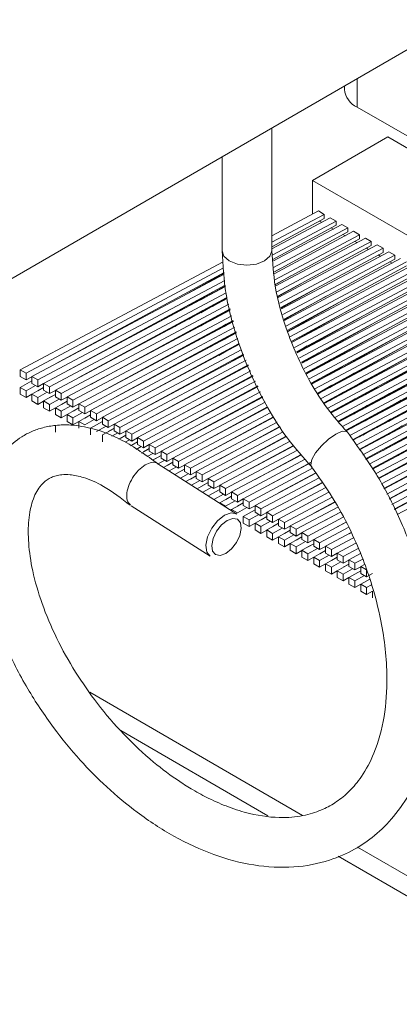
# Paper-space layout 'Sheet2' of a CAD drawing. Units: millimetres. Extents: x 73 to 2834, y 373 to 2930.
# Drawn here: x 1908 to 1931, y 2427 to 2486 of the extents above; entities that cross this region are included whole.
import ezdxf

# ---------------------------------------------------------------- set-up
doc = ezdxf.new("R2010")
doc.units = ezdxf.units.MM

psp = doc.layouts.new('Sheet2')

# ---------------------------------------------------------------- linework, layer by layer
at = {"color": 7, "linetype": 'Continuous', "lineweight": 0}
for p, q in [((1837.03, 2429.829), (1936.556, 2487.284)), ((1927.556, 2482.089), (1927.556, 2481.888)), ((1928.318, 2480.826), (1999.594, 2439.679)), ((1923.181, 2472.183), (1923.181, 2479.563)), ((1925.63, 2476.418), (1930.156, 2479.03)), ((1930.156, 2479.03), (1993.796, 2442.292)), ((1920.181, 2477.832), (1920.181, 2472.183)), ((1925.63, 2474.393), (1925.63, 2476.418)), ((1925.63, 2476.418), (1989.27, 2439.679)), ((1925.984, 2474.581), (1923.181, 2473.09)), ((1923.181, 2472.698), (1926.338, 2474.377)), ((1926.691, 2474.172), (1923.181, 2472.306)), ((1926.338, 2474.132), (1923.181, 2472.424)), ((1925.984, 2474.581), (1926.338, 2474.377)), ((1926.338, 2474.377), (1926.338, 2474.132)), ((1926.691, 2474.172), (1927.045, 2473.968)), ((1923.205, 2471.926), (1927.045, 2473.968)), ((1927.045, 2473.723), (1923.231, 2471.66)), ((1927.398, 2473.764), (1923.241, 2471.553)), ((1923.278, 2471.181), (1927.752, 2473.56)), ((1926.046, 2473.974), (1926.176, 2473.898)), ((1926.753, 2473.565), (1926.883, 2473.49)), ((1927.045, 2473.968), (1927.045, 2473.723)), ((1927.398, 2473.764), (1927.752, 2473.56)), ((1927.752, 2473.56), (1927.752, 2473.315)), ((1927.752, 2473.315), (1923.304, 2470.909)), ((1928.105, 2473.356), (1923.314, 2470.808)), ((1923.35, 2470.435), (1928.459, 2473.152)), ((1928.459, 2472.907), (1923.377, 2470.158)), ((1928.812, 2472.948), (1923.386, 2470.062)), ((1927.46, 2473.157), (1927.59, 2473.082)), ((1928.105, 2473.356), (1928.459, 2473.152)), ((1928.459, 2473.152), (1928.459, 2472.907)), ((1928.812, 2472.948), (1929.166, 2472.744)), ((1923.476, 2469.718), (1929.166, 2472.744)), ((1929.166, 2472.499), (1923.546, 2469.459)), ((1929.52, 2472.54), (1923.568, 2469.375)), ((1923.661, 2469.032), (1929.873, 2472.336)), ((1928.167, 2472.749), (1928.297, 2472.674)), ((1928.874, 2472.341), (1929.004, 2472.266)), ((1929.166, 2472.744), (1929.166, 2472.499)), ((1929.52, 2472.54), (1929.873, 2472.336)), ((1929.873, 2472.336), (1929.873, 2472.091)), ((1929.873, 2472.091), (1923.731, 2468.768)), ((1930.227, 2472.131), (1923.753, 2468.689)), ((1923.845, 2468.345), (1930.58, 2471.927)), ((1930.934, 2471.723), (1923.937, 2468.002)), ((1929.581, 2471.933), (1929.711, 2471.857)), ((1930.227, 2472.131), (1930.58, 2471.927)), ((1930.58, 2471.927), (1930.58, 2471.682)), ((1920.243, 2471.527), (1908.024, 2465.029)), ((1908.377, 2464.825), (1920.278, 2471.154)), ((1930.58, 2471.682), (1923.917, 2468.078)), ((1924.03, 2467.659), (1931.287, 2471.519)), ((1931.287, 2471.274), (1924.103, 2467.388)), ((1931.641, 2471.315), (1924.122, 2467.316)), ((1930.288, 2471.524), (1930.418, 2471.449)), ((1920.314, 2470.781), (1908.731, 2464.621)), ((1920.305, 2470.869), (1910.152, 2465.377)), ((1920.308, 2470.836), (1918.187, 2469.65)), ((1923.619, 2471.08), (1923.304, 2470.904)), ((1924.326, 2470.671), (1923.378, 2470.142)), ((1924.265, 2467), (1931.994, 2471.111)), ((1931.994, 2470.866), (1924.381, 2466.748)), ((1932.348, 2470.907), (1924.41, 2466.685)), ((1924.554, 2466.37), (1932.702, 2470.703)), ((1909.084, 2464.416), (1920.349, 2470.407)), ((1920.384, 2470.034), (1909.438, 2464.212)), ((1920.377, 2470.116), (1910.859, 2464.968)), ((1920.381, 2470.073), (1918.894, 2469.242)), ((1925.033, 2470.263), (1923.552, 2469.435)), ((1932.702, 2470.458), (1924.671, 2466.114)), ((1933.055, 2470.499), (1924.699, 2466.054)), ((1924.843, 2465.739), (1933.409, 2470.295)), ((1933.409, 2470.05), (1924.961, 2465.48)), ((1933.762, 2470.09), (1924.987, 2465.424)), ((1909.791, 2464.008), (1920.42, 2469.661)), ((1920.479, 2469.381), (1911.566, 2464.56)), ((1919.653, 2469.725), (1918.187, 2468.866)), ((1925.74, 2469.855), (1923.74, 2468.737)), ((1926.447, 2469.447), (1923.928, 2468.038)), ((1925.132, 2465.108), (1934.116, 2469.886)), ((1934.116, 2469.641), (1925.252, 2464.847)), ((1934.469, 2469.682), (1925.276, 2464.793)), ((1925.421, 2464.478), (1934.823, 2469.478)), ((1920.497, 2469.31), (1910.145, 2463.804)), ((1910.498, 2463.6), (1920.589, 2468.966)), ((1918.305, 2468.996), (1916.444, 2467.938)), ((1920.36, 2469.317), (1918.894, 2468.457)), ((1920.492, 2469.331), (1919.601, 2468.833)), ((1927.154, 2469.039), (1924.116, 2467.34)), ((1934.823, 2469.233), (1925.544, 2464.214)), ((1935.176, 2469.274), (1925.574, 2464.167)), ((1925.763, 2463.875), (1935.53, 2469.07)), ((1935.53, 2468.825), (1925.923, 2463.628)), ((1935.884, 2468.866), (1925.952, 2463.584)), ((1920.68, 2468.623), (1910.852, 2463.396)), ((1911.206, 2463.192), (1920.772, 2468.28)), ((1920.663, 2468.69), (1912.273, 2464.152)), ((1919.012, 2468.588), (1917.151, 2467.53)), ((1919.719, 2468.18), (1917.858, 2467.122)), ((1919.015, 2468.589), (1918.187, 2468.081)), ((1919.722, 2468.181), (1918.894, 2467.673)), ((1920.667, 2468.674), (1919.601, 2468.049)), ((1920.678, 2468.632), (1920.308, 2468.425)), ((1927.862, 2468.63), (1924.404, 2466.697)), ((1928.569, 2468.222), (1924.697, 2466.058)), ((1926.141, 2463.292), (1936.237, 2468.662)), ((1936.237, 2468.417), (1926.302, 2463.043)), ((1936.591, 2468.458), (1926.33, 2463.001)), ((1926.519, 2462.709), (1936.944, 2468.253)), ((1920.863, 2467.936), (1911.559, 2462.988)), ((1911.913, 2462.784), (1920.955, 2467.593)), ((1920.847, 2467.999), (1912.981, 2463.744)), ((1917.598, 2467.784), (1917.342, 2467.632)), ((1920.426, 2467.771), (1918.565, 2466.714)), ((1920.429, 2467.773), (1919.601, 2467.265)), ((1920.856, 2467.962), (1920.308, 2467.641)), ((1929.276, 2467.814), (1925.258, 2465.568)), ((1936.944, 2468.009), (1926.715, 2462.475)), ((1937.298, 2468.049), (1926.747, 2462.438)), ((1926.976, 2462.168), (1937.651, 2467.845)), ((1937.651, 2467.6), (1927.174, 2461.933)), ((1938.005, 2467.641), (1927.205, 2461.897)), ((1921.046, 2467.249), (1912.266, 2462.58)), ((1921.031, 2467.308), (1913.688, 2463.336)), ((1918.305, 2467.376), (1918.049, 2467.224)), ((1921.031, 2467.305), (1919.272, 2466.305)), ((1921.033, 2467.301), (1920.308, 2466.857)), ((1921.046, 2467.251), (1921.016, 2467.233)), ((1929.983, 2467.406), (1925.965, 2465.16)), ((1930.69, 2466.998), (1926.672, 2464.751)), ((1927.434, 2461.627), (1938.358, 2467.437)), ((1938.358, 2467.192), (1927.634, 2461.391)), ((1938.712, 2467.233), (1927.663, 2461.357)), ((1927.869, 2461.074), (1939.066, 2467.029)), ((1912.62, 2462.375), (1921.138, 2466.906)), ((1921.229, 2466.562), (1912.973, 2462.171)), ((1921.215, 2466.616), (1914.395, 2462.927)), ((1919.012, 2466.968), (1918.757, 2466.816)), ((1919.719, 2466.56), (1919.464, 2466.407)), ((1921.219, 2466.602), (1919.979, 2465.897)), ((1921.225, 2466.577), (1921.016, 2466.448)), ((1924.602, 2466.868), (1924.385, 2466.74)), ((1925.31, 2466.459), (1924.682, 2466.091)), ((1931.397, 2466.589), (1927.38, 2464.343)), ((1939.066, 2466.784), (1928.041, 2460.82)), ((1939.419, 2466.825), (1928.064, 2460.786)), ((1928.259, 2460.498), (1939.773, 2466.621)), ((1940.126, 2466.417), (1928.455, 2460.209)), ((1913.327, 2461.967), (1921.341, 2466.23)), ((1921.485, 2465.914), (1913.68, 2461.763)), ((1921.464, 2465.961), (1915.102, 2462.519)), ((1920.426, 2466.151), (1920.171, 2465.999)), ((1921.475, 2465.937), (1920.686, 2465.489)), ((1926.017, 2466.051), (1924.979, 2465.442)), ((1932.104, 2466.181), (1928.087, 2463.935)), ((1939.773, 2466.376), (1928.433, 2460.242)), ((1928.65, 2459.921), (1940.48, 2466.212)), ((1940.48, 2465.968), (1928.825, 2459.663)), ((1940.833, 2466.008), (1928.845, 2459.633)), ((1929.041, 2459.345), (1941.187, 2465.804)), ((1914.034, 2461.559), (1921.629, 2465.598)), ((1921.773, 2465.283), (1914.387, 2461.355)), ((1921.754, 2465.326), (1915.809, 2462.111)), ((1921.133, 2465.743), (1920.878, 2465.591)), ((1921.768, 2465.294), (1921.393, 2465.081)), ((1921.769, 2465.292), (1921.585, 2465.183)), ((1926.724, 2465.643), (1925.276, 2464.794)), ((1927.431, 2465.235), (1925.965, 2464.375)), ((1932.811, 2465.773), (1928.794, 2463.527)), ((1941.187, 2465.559), (1929.217, 2459.084)), ((1941.54, 2465.6), (1929.236, 2459.056)), ((1929.431, 2458.768), (1941.894, 2465.396)), ((1933.518, 2465.365), (1929.501, 2463.119)), ((1908.024, 2465.029), (1908.377, 2464.825)), ((1908.024, 2465.029), (1908.024, 2464.621)), ((1908.024, 2464.621), (1908.377, 2464.416)), ((1908.377, 2464.825), (1908.377, 2464.416)), ((1908.731, 2464.621), (1909.084, 2464.416)), ((1908.731, 2464.621), (1908.731, 2464.212)), ((1914.741, 2461.151), (1921.917, 2464.967)), ((1922.061, 2464.652), (1915.095, 2460.947)), ((1922.043, 2464.692), (1916.516, 2461.703)), ((1925.376, 2464.914), (1925.253, 2464.844)), ((1925.379, 2464.915), (1925.255, 2464.839)), ((1928.138, 2464.826), (1926.672, 2463.967)), ((1941.894, 2465.151), (1929.609, 2458.506)), ((1942.248, 2465.192), (1929.626, 2458.48)), ((1929.785, 2458.172), (1942.601, 2464.988)), ((1942.601, 2464.743), (1929.928, 2457.888)), ((1942.955, 2464.784), (1929.941, 2457.863)), ((1934.225, 2464.957), (1930.208, 2462.71)), ((1908.731, 2464.363), (1908.024, 2463.967)), ((1908.731, 2464.608), (1908.377, 2464.416)), ((1908.377, 2463.763), (1908.952, 2464.085)), ((1908.731, 2464.212), (1909.084, 2464.008)), ((1909.084, 2464.416), (1909.084, 2464.008)), ((1909.438, 2464.199), (1909.084, 2464.008)), ((1909.438, 2464.212), (1909.791, 2464.008)), ((1909.438, 2464.212), (1909.438, 2463.804)), ((1915.448, 2460.743), (1922.205, 2464.336)), ((1922.35, 2464.021), (1915.802, 2460.539)), ((1922.332, 2464.058), (1917.223, 2461.295)), ((1926.083, 2464.506), (1925.551, 2464.203)), ((1926.086, 2464.507), (1925.562, 2464.186)), ((1926.79, 2464.097), (1925.934, 2463.611)), ((1926.793, 2464.099), (1925.965, 2463.591)), ((1928.845, 2464.418), (1927.38, 2463.559)), ((1930.097, 2457.553), (1943.308, 2464.58)), ((1943.308, 2464.335), (1930.241, 2457.267)), ((1943.662, 2464.376), (1930.252, 2457.244)), ((1930.408, 2456.935), (1944.015, 2464.171)), ((1908.024, 2463.967), (1908.377, 2463.763)), ((1908.024, 2463.967), (1908.024, 2463.559)), ((1908.024, 2463.559), (1908.377, 2463.355)), ((1908.377, 2463.763), (1908.377, 2463.355)), ((1908.731, 2463.556), (1908.377, 2463.355)), ((1909.438, 2463.954), (1908.731, 2463.559)), ((1908.731, 2463.559), (1909.084, 2463.355)), ((1908.731, 2463.559), (1908.731, 2463.151)), ((1909.084, 2463.355), (1909.659, 2463.676)), ((1909.438, 2463.958), (1909.091, 2463.761)), ((1909.438, 2463.804), (1909.791, 2463.6)), ((1910.145, 2463.546), (1909.438, 2463.151)), ((1909.791, 2464.008), (1909.791, 2463.6)), ((1910.145, 2463.791), (1909.791, 2463.6)), ((1910.145, 2463.549), (1909.799, 2463.353)), ((1910.145, 2463.804), (1910.498, 2463.6)), ((1910.145, 2463.804), (1910.145, 2463.396)), ((1910.498, 2463.6), (1910.498, 2463.192)), ((1916.155, 2460.334), (1922.494, 2463.705)), ((1922.622, 2463.424), (1917.93, 2460.886)), ((1927.497, 2463.689), (1926.318, 2463.019)), ((1927.5, 2463.691), (1926.672, 2463.183)), ((1929.552, 2464.01), (1928.087, 2463.151)), ((1930.259, 2463.602), (1928.794, 2462.742)), ((1944.015, 2463.926), (1930.554, 2456.645)), ((1944.369, 2463.967), (1930.564, 2456.626)), ((1930.72, 2456.316), (1944.722, 2463.763)), ((1908.731, 2463.151), (1909.084, 2462.947)), ((1909.084, 2463.355), (1909.084, 2462.947)), ((1909.438, 2463.148), (1909.084, 2462.947)), ((1909.438, 2463.151), (1909.791, 2462.947)), ((1909.438, 2463.151), (1909.438, 2462.743)), ((1909.791, 2462.947), (1910.366, 2463.268)), ((1909.791, 2462.947), (1909.791, 2462.539)), ((1910.145, 2463.396), (1910.498, 2463.192)), ((1910.852, 2463.138), (1910.145, 2462.743)), ((1910.852, 2463.383), (1910.498, 2463.192)), ((1910.498, 2462.539), (1911.073, 2462.86)), ((1910.852, 2463.141), (1910.506, 2462.944)), ((1910.852, 2463.396), (1911.206, 2463.192)), ((1910.852, 2463.396), (1910.852, 2462.988)), ((1910.852, 2462.988), (1911.206, 2462.784)), ((1911.206, 2463.192), (1911.206, 2462.784)), ((1911.559, 2462.975), (1911.206, 2462.784)), ((1911.559, 2462.988), (1911.913, 2462.784)), ((1911.559, 2462.988), (1911.559, 2462.58)), ((1922.638, 2463.39), (1916.509, 2460.13)), ((1916.862, 2459.926), (1922.782, 2463.074)), ((1928.205, 2463.281), (1926.738, 2462.448)), ((1928.912, 2462.873), (1927.201, 2461.901)), ((1928.207, 2463.283), (1927.38, 2462.775)), ((1928.914, 2462.874), (1928.087, 2462.366)), ((1930.966, 2463.194), (1929.501, 2462.334)), ((1909.438, 2462.743), (1909.791, 2462.539)), ((1910.145, 2462.739), (1909.791, 2462.539)), ((1910.145, 2462.743), (1910.498, 2462.539)), ((1910.145, 2462.743), (1910.145, 2462.334)), ((1910.145, 2462.334), (1910.498, 2462.13)), ((1910.498, 2462.539), (1910.498, 2462.13)), ((1910.852, 2462.331), (1910.498, 2462.13)), ((1911.559, 2462.73), (1910.852, 2462.334)), ((1910.852, 2462.334), (1911.206, 2462.13)), ((1910.852, 2462.334), (1910.852, 2461.926)), ((1911.206, 2462.13), (1911.78, 2462.452)), ((1911.559, 2462.733), (1911.213, 2462.536)), ((1911.559, 2462.58), (1911.913, 2462.375)), ((1912.266, 2462.322), (1911.559, 2461.926)), ((1911.913, 2462.784), (1911.913, 2462.375)), ((1912.266, 2462.567), (1911.913, 2462.375)), ((1912.266, 2462.325), (1911.92, 2462.128)), ((1912.266, 2462.58), (1912.62, 2462.375)), ((1912.266, 2462.58), (1912.266, 2462.171)), ((1912.62, 2462.375), (1912.62, 2461.967)), ((1922.926, 2462.759), (1917.216, 2459.722)), ((1917.569, 2459.518), (1923.112, 2462.466)), ((1922.911, 2462.79), (1918.637, 2460.478)), ((1926.79, 2462.478), (1926.739, 2462.447)), ((1929.619, 2462.465), (1927.757, 2461.407)), ((1929.621, 2462.466), (1928.794, 2461.958)), ((1931.674, 2462.785), (1930.208, 2461.926)), ((1910.145, 2461.681), (1910.145, 2461.273)), ((1910.852, 2461.926), (1911.206, 2461.722)), ((1911.206, 2462.13), (1911.206, 2461.722)), ((1911.559, 2461.923), (1911.206, 2461.722)), ((1911.559, 2461.926), (1911.913, 2461.722)), ((1911.559, 2461.926), (1911.559, 2461.518)), ((1911.913, 2461.722), (1912.487, 2462.044)), ((1912.266, 2462.171), (1912.62, 2461.967)), ((1912.973, 2461.913), (1912.266, 2461.518)), ((1912.973, 2462.158), (1912.62, 2461.967)), ((1912.973, 2461.917), (1912.627, 2461.72)), ((1912.973, 2462.171), (1913.327, 2461.967)), ((1912.973, 2462.171), (1912.973, 2461.763)), ((1912.973, 2461.763), (1913.327, 2461.559)), ((1913.327, 2461.967), (1913.327, 2461.559)), ((1913.68, 2461.75), (1913.327, 2461.559)), ((1913.68, 2461.763), (1914.034, 2461.559)), ((1913.68, 2461.763), (1913.68, 2461.355)), ((1923.301, 2462.174), (1917.923, 2459.314)), ((1918.277, 2459.11), (1923.491, 2461.883)), ((1923.284, 2462.201), (1919.345, 2460.07)), ((1927.497, 2462.069), (1927.242, 2461.917)), ((1928.205, 2461.661), (1927.949, 2461.509)), ((1930.326, 2462.056), (1928.464, 2460.999)), ((1931.033, 2461.648), (1929.172, 2460.591)), ((1930.328, 2462.058), (1929.501, 2461.55)), ((1931.036, 2461.65), (1930.208, 2461.142)), ((1912.266, 2461.515), (1912.249, 2461.505)), ((1912.266, 2461.518), (1912.266, 2461.11)), ((1912.62, 2461.314), (1913.195, 2461.635)), ((1913.68, 2461.505), (1912.973, 2461.11)), ((1912.973, 2461.11), (1912.973, 2460.702)), ((1913.68, 2461.508), (1913.334, 2461.312)), ((1913.548, 2461.029), (1913.902, 2461.227)), ((1913.68, 2461.355), (1914.034, 2461.151)), ((1914.387, 2461.097), (1913.97, 2460.864)), ((1914.034, 2461.559), (1914.034, 2461.151)), ((1914.387, 2461.342), (1914.034, 2461.151)), ((1914.387, 2461.1), (1914.041, 2460.903)), ((1914.387, 2461.355), (1914.741, 2461.151)), ((1914.387, 2461.355), (1914.387, 2460.947)), ((1914.741, 2461.151), (1914.741, 2460.743)), ((1923.68, 2461.591), (1918.63, 2458.906)), ((1918.984, 2458.702), (1923.869, 2461.3)), ((1923.664, 2461.616), (1920.052, 2459.662)), ((1928.912, 2461.253), (1928.656, 2461.101)), ((1931.74, 2461.24), (1929.879, 2460.182)), ((1914.345, 2460.672), (1914.609, 2460.819)), ((1914.387, 2460.947), (1914.741, 2460.743)), ((1915.095, 2460.689), (1914.675, 2460.454)), ((1915.095, 2460.934), (1914.741, 2460.743)), ((1915.095, 2460.692), (1914.748, 2460.495)), ((1915.095, 2460.947), (1915.448, 2460.743)), ((1915.095, 2460.947), (1915.095, 2460.538)), ((1915.095, 2460.538), (1915.448, 2460.334)), ((1915.448, 2460.743), (1915.448, 2460.334)), ((1915.802, 2460.526), (1915.448, 2460.334)), ((1915.802, 2460.539), (1916.155, 2460.334)), ((1915.802, 2460.539), (1915.802, 2460.13)), ((1924.059, 2461.009), (1919.337, 2458.498)), ((1919.691, 2458.293), (1924.274, 2460.731)), ((1924.044, 2461.031), (1920.759, 2459.254)), ((1924.487, 2460.479), (1921.466, 2458.845)), ((1929.619, 2460.845), (1929.363, 2460.693)), ((1932.447, 2460.832), (1930.586, 2459.774)), ((1915.005, 2460.237), (1915.316, 2460.411)), ((1915.802, 2460.281), (1915.336, 2460.02)), ((1915.802, 2460.284), (1915.455, 2460.087)), ((1915.666, 2459.803), (1916.023, 2460.003)), ((1915.802, 2460.13), (1916.155, 2459.926)), ((1916.509, 2459.872), (1915.996, 2459.586)), ((1916.155, 2460.334), (1916.155, 2459.926)), ((1916.509, 2460.117), (1916.155, 2459.926)), ((1916.509, 2459.876), (1916.163, 2459.679)), ((1916.509, 2460.13), (1916.862, 2459.926)), ((1916.509, 2460.13), (1916.509, 2459.722)), ((1916.862, 2459.926), (1916.862, 2459.518)), ((1924.503, 2460.461), (1920.044, 2458.089)), ((1920.398, 2457.885), (1924.732, 2460.19)), ((1924.961, 2459.92), (1920.751, 2457.681)), ((1924.946, 2459.937), (1922.173, 2458.437)), ((1930.326, 2460.437), (1930.07, 2460.284)), ((1931.033, 2460.028), (1930.777, 2459.876)), ((1921.077, 2456.352), (1916.31, 2459.381)), ((1916.328, 2459.369), (1916.73, 2459.594)), ((1916.509, 2459.722), (1916.862, 2459.518)), ((1917.216, 2459.464), (1916.664, 2459.156)), ((1917.216, 2459.709), (1916.862, 2459.518)), ((1917.216, 2459.467), (1916.87, 2459.271)), ((1917.216, 2459.722), (1917.216, 2459.314)), ((1917.216, 2459.722), (1917.569, 2459.518)), ((1917.216, 2459.314), (1917.569, 2459.11)), ((1917.569, 2459.518), (1917.569, 2459.11)), ((1917.923, 2459.301), (1917.569, 2459.11)), ((1917.923, 2459.314), (1917.923, 2458.906)), ((1917.923, 2459.314), (1918.277, 2459.11)), ((1921.105, 2457.477), (1925.189, 2459.649)), ((1925.541, 2459.444), (1921.459, 2457.273)), ((1925.538, 2459.467), (1922.88, 2458.029)), ((1917, 2458.942), (1917.437, 2459.186)), ((1917.923, 2459.056), (1917.337, 2458.728)), ((1917.923, 2459.059), (1917.577, 2458.862)), ((1917.673, 2458.514), (1918.144, 2458.778)), ((1917.923, 2458.906), (1918.277, 2458.702)), ((1918.277, 2459.11), (1918.277, 2458.702)), ((1918.63, 2458.893), (1918.277, 2458.702)), ((1918.63, 2458.906), (1918.984, 2458.702)), ((1918.63, 2458.906), (1918.63, 2458.497)), ((1918.984, 2458.702), (1918.984, 2458.293)), ((1921.812, 2457.069), (1925.636, 2459.102)), ((1925.832, 2458.815), (1922.166, 2456.865)), ((1925.822, 2458.829), (1923.587, 2457.621)), ((1918.63, 2458.648), (1918.009, 2458.301)), ((1918.63, 2458.651), (1918.284, 2458.454)), ((1918.346, 2458.087), (1918.851, 2458.37)), ((1918.63, 2458.497), (1918.984, 2458.293)), ((1919.337, 2458.24), (1918.682, 2457.873)), ((1919.337, 2458.485), (1918.984, 2458.293)), ((1919.337, 2458.243), (1918.991, 2458.046)), ((1919.337, 2458.498), (1919.337, 2458.089)), ((1919.337, 2458.498), (1919.691, 2458.293)), ((1919.691, 2458.293), (1919.691, 2457.885)), ((1922.519, 2456.661), (1926.028, 2458.527)), ((1926.225, 2458.239), (1922.873, 2456.457)), ((1926.216, 2458.252), (1924.294, 2457.213)), ((1919.019, 2457.66), (1919.559, 2457.962)), ((1919.337, 2458.089), (1919.691, 2457.885)), ((1920.044, 2457.831), (1919.355, 2457.446)), ((1920.044, 2458.076), (1919.691, 2457.885)), ((1919.691, 2457.232), (1920.266, 2457.553)), ((1920.044, 2457.835), (1919.698, 2457.638)), ((1920.044, 2458.089), (1920.398, 2457.885)), ((1920.044, 2458.089), (1920.044, 2457.681)), ((1920.044, 2457.681), (1920.398, 2457.477)), ((1920.398, 2457.885), (1920.398, 2457.477)), ((1920.751, 2457.668), (1920.398, 2457.477)), ((1920.751, 2457.681), (1920.751, 2457.273)), ((1920.751, 2457.681), (1921.105, 2457.477)), ((1923.226, 2456.252), (1926.421, 2457.952)), ((1926.618, 2457.664), (1923.58, 2456.048)), ((1926.61, 2457.675), (1925.001, 2456.804)), ((1920.044, 2457.025), (1920.03, 2457.017)), ((1920.751, 2457.423), (1920.044, 2457.028)), ((1920.044, 2457.028), (1920.398, 2456.824)), ((1920.044, 2457.028), (1920.044, 2457.008)), ((1920.398, 2456.824), (1920.973, 2457.145)), ((1920.751, 2457.426), (1920.405, 2457.23)), ((1920.751, 2457.273), (1921.105, 2457.069)), ((1921.459, 2457.015), (1920.751, 2456.62)), ((1921.105, 2457.477), (1921.105, 2457.069)), ((1921.459, 2457.26), (1921.105, 2457.069)), ((1921.459, 2457.018), (1921.112, 2456.821)), ((1921.459, 2457.273), (1921.812, 2457.069)), ((1921.459, 2457.273), (1921.459, 2456.865)), ((1921.812, 2457.069), (1921.812, 2456.661)), ((1923.933, 2455.844), (1926.814, 2457.376)), ((1926.984, 2457.075), (1924.287, 2455.64)), ((1926.98, 2457.084), (1925.709, 2456.396)), ((1914.701, 2456.848), (1919.468, 2453.82)), ((1920.398, 2456.824), (1920.398, 2456.783)), ((1920.751, 2456.616), (1920.703, 2456.589)), ((1920.751, 2456.62), (1921.105, 2456.416)), ((1920.751, 2456.62), (1920.751, 2456.559)), ((1921.105, 2456.416), (1921.68, 2456.737)), ((1921.459, 2456.865), (1921.812, 2456.661)), ((1922.166, 2456.607), (1921.459, 2456.211)), ((1922.166, 2456.852), (1921.812, 2456.661)), ((1921.812, 2456.007), (1922.387, 2456.329)), ((1922.166, 2456.61), (1921.819, 2456.413)), ((1922.166, 2456.865), (1922.519, 2456.661)), ((1922.166, 2456.865), (1922.166, 2456.456)), ((1922.166, 2456.456), (1922.519, 2456.252)), ((1922.519, 2456.661), (1922.519, 2456.252)), ((1922.873, 2456.444), (1922.519, 2456.252)), ((1922.873, 2456.457), (1922.873, 2456.048)), ((1922.873, 2456.457), (1923.226, 2456.252)), ((1924.641, 2455.436), (1927.15, 2456.771)), ((1927.316, 2456.467), (1924.994, 2455.232)), ((1927.313, 2456.473), (1926.416, 2455.988)), ((1921.459, 2456.211), (1921.459, 2455.803)), ((1921.459, 2456.211), (1921.812, 2456.007)), ((1921.459, 2455.803), (1921.812, 2455.599)), ((1921.812, 2456.007), (1921.812, 2455.599)), ((1922.166, 2455.8), (1921.812, 2455.599)), ((1922.873, 2456.199), (1922.166, 2455.803)), ((1922.166, 2455.803), (1922.519, 2455.599)), ((1922.166, 2455.803), (1922.166, 2455.395)), ((1922.519, 2455.599), (1923.094, 2455.921)), ((1922.873, 2456.202), (1922.527, 2456.005)), ((1922.873, 2456.048), (1923.226, 2455.844)), ((1923.58, 2455.79), (1922.873, 2455.395)), ((1923.226, 2456.252), (1923.226, 2455.844)), ((1923.58, 2456.035), (1923.226, 2455.844)), ((1923.58, 2455.794), (1923.234, 2455.597)), ((1923.58, 2456.048), (1923.933, 2455.844)), ((1923.58, 2456.048), (1923.58, 2455.64)), ((1923.933, 2455.844), (1923.933, 2455.436)), ((1925.348, 2455.028), (1927.482, 2456.163)), ((1927.649, 2455.859), (1925.701, 2454.824)), ((1927.647, 2455.863), (1927.123, 2455.58)), ((1922.166, 2455.395), (1922.519, 2455.191)), ((1922.519, 2455.599), (1922.519, 2455.191)), ((1922.873, 2455.392), (1922.519, 2455.191)), ((1922.873, 2455.395), (1923.226, 2455.191)), ((1922.873, 2455.395), (1922.873, 2454.987)), ((1923.226, 2455.191), (1923.801, 2455.512)), ((1923.226, 2455.191), (1923.226, 2454.783)), ((1923.58, 2455.64), (1923.933, 2455.436)), ((1924.287, 2455.382), (1923.58, 2454.987)), ((1924.287, 2455.627), (1923.933, 2455.436)), ((1924.287, 2455.385), (1923.941, 2455.189)), ((1924.287, 2455.64), (1924.641, 2455.436)), ((1924.287, 2455.64), (1924.287, 2455.232)), ((1924.287, 2455.232), (1924.641, 2455.028)), ((1924.641, 2455.436), (1924.641, 2455.028)), ((1924.994, 2455.219), (1924.641, 2455.028)), ((1924.994, 2455.232), (1924.994, 2454.824)), ((1924.994, 2455.232), (1925.348, 2455.028)), ((1926.055, 2454.62), (1927.815, 2455.556)), ((1927.96, 2455.241), (1926.408, 2454.415)), ((1927.96, 2455.242), (1927.83, 2455.171)), ((1922.873, 2454.987), (1923.226, 2454.783)), ((1923.58, 2454.984), (1923.226, 2454.783)), ((1923.58, 2454.987), (1923.58, 2454.579)), ((1923.58, 2454.987), (1923.933, 2454.783)), ((1923.58, 2454.579), (1923.933, 2454.374)), ((1923.933, 2454.783), (1924.508, 2455.104)), ((1923.933, 2454.783), (1923.933, 2454.374)), ((1924.287, 2454.575), (1923.933, 2454.374)), ((1924.994, 2454.974), (1924.287, 2454.579)), ((1924.287, 2454.579), (1924.641, 2454.375)), ((1924.287, 2454.579), (1924.287, 2454.17)), ((1924.641, 2454.375), (1925.215, 2454.696)), ((1924.994, 2454.977), (1924.648, 2454.78)), ((1924.994, 2454.824), (1925.348, 2454.62)), ((1925.701, 2454.566), (1924.994, 2454.17)), ((1925.348, 2455.028), (1925.348, 2454.62)), ((1925.701, 2454.811), (1925.348, 2454.62)), ((1925.701, 2454.569), (1925.355, 2454.372)), ((1925.701, 2454.824), (1926.055, 2454.62)), ((1925.701, 2454.824), (1925.701, 2454.415)), ((1926.055, 2454.62), (1926.055, 2454.211)), ((1926.762, 2454.211), (1928.1, 2454.923)), ((1928.241, 2454.606), (1927.115, 2454.007)), ((1924.287, 2454.17), (1924.641, 2453.966)), ((1924.641, 2454.375), (1924.641, 2453.966)), ((1924.994, 2454.167), (1924.641, 2453.966)), ((1924.994, 2454.17), (1924.994, 2453.762)), ((1924.994, 2454.17), (1925.348, 2453.966)), ((1925.348, 2453.966), (1925.922, 2454.288)), ((1925.348, 2453.966), (1925.348, 2453.558)), ((1925.701, 2454.415), (1926.055, 2454.211)), ((1926.408, 2454.158), (1925.701, 2453.762)), ((1926.408, 2454.403), (1926.055, 2454.211)), ((1926.408, 2454.161), (1926.062, 2453.964)), ((1926.408, 2454.415), (1926.408, 2454.007)), ((1926.408, 2454.415), (1926.762, 2454.211)), ((1926.408, 2454.007), (1926.762, 2453.803)), ((1926.762, 2454.211), (1926.762, 2453.803)), ((1927.115, 2453.994), (1926.762, 2453.803)), ((1927.115, 2454.007), (1927.115, 2453.599)), ((1927.115, 2454.007), (1927.469, 2453.803)), ((1927.469, 2453.803), (1928.381, 2454.288)), ((1928.522, 2453.971), (1927.823, 2453.599)), ((1924.994, 2453.762), (1925.348, 2453.558)), ((1925.701, 2453.759), (1925.348, 2453.558)), ((1925.701, 2453.762), (1925.701, 2453.354)), ((1925.701, 2453.762), (1926.055, 2453.558)), ((1926.055, 2453.558), (1926.63, 2453.879)), ((1926.055, 2453.558), (1926.055, 2453.15)), ((1927.115, 2453.749), (1926.408, 2453.354)), ((1926.762, 2453.15), (1927.337, 2453.471)), ((1927.115, 2453.752), (1926.769, 2453.556)), ((1927.115, 2453.599), (1927.469, 2453.395)), ((1927.469, 2453.803), (1927.469, 2453.395)), ((1927.823, 2453.586), (1927.469, 2453.395)), ((1927.823, 2453.599), (1927.823, 2453.191)), ((1927.823, 2453.599), (1928.176, 2453.395)), ((1928.176, 2453.395), (1928.652, 2453.648)), ((1928.176, 2453.395), (1928.176, 2452.987)), ((1925.701, 2453.354), (1926.055, 2453.15)), ((1926.408, 2453.351), (1926.055, 2453.15)), ((1926.408, 2453.354), (1926.762, 2453.15)), ((1926.408, 2453.354), (1926.408, 2452.946)), ((1926.408, 2452.946), (1926.762, 2452.742)), ((1926.762, 2453.15), (1926.762, 2452.742)), ((1927.115, 2452.943), (1926.762, 2452.742)), ((1927.823, 2453.341), (1927.115, 2452.946)), ((1927.115, 2452.946), (1927.115, 2452.538)), ((1927.115, 2452.946), (1927.469, 2452.742)), ((1927.469, 2452.742), (1928.044, 2453.063)), ((1927.823, 2453.344), (1927.476, 2453.148)), ((1927.823, 2453.191), (1928.176, 2452.987)), ((1928.53, 2452.933), (1927.823, 2452.538)), ((1928.53, 2453.178), (1928.176, 2452.987)), ((1928.53, 2452.936), (1928.183, 2452.739)), ((1928.769, 2453.318), (1928.53, 2453.191)), ((1928.53, 2453.191), (1928.53, 2452.783)), ((1928.53, 2453.191), (1928.883, 2452.987)), ((1928.53, 2452.783), (1928.883, 2452.579)), ((1928.883, 2452.987), (1928.883, 2452.579)), ((1929.237, 2452.77), (1928.883, 2452.579)), ((1927.115, 2452.538), (1927.469, 2452.333)), ((1927.469, 2452.742), (1927.469, 2452.333)), ((1927.823, 2452.534), (1927.469, 2452.333)), ((1927.823, 2452.538), (1928.176, 2452.333)), ((1927.823, 2452.538), (1927.823, 2452.129)), ((1928.176, 2452.333), (1928.751, 2452.655)), ((1928.176, 2452.333), (1928.176, 2451.925)), ((1929.082, 2452.438), (1928.53, 2452.129)), ((1929.081, 2452.44), (1928.89, 2452.331)), ((1927.823, 2452.129), (1928.176, 2451.925)), ((1928.53, 2452.126), (1928.176, 2451.925)), ((1928.53, 2452.129), (1928.883, 2451.925)), ((1928.53, 2452.129), (1928.53, 2451.721)), ((1928.53, 2451.721), (1928.883, 2451.517)), ((1928.883, 2451.925), (1929.185, 2452.094)), ((1928.883, 2451.925), (1928.883, 2451.517)), ((1929.237, 2451.718), (1928.883, 2451.517)), ((1929.237, 2451.721), (1929.237, 2451.313)), ((1925.029, 2438.23), (1912.211, 2445.63)), ((1922.941, 2438.211), (1914.084, 2443.324)), ((2049.091, 2366.611), (1928.338, 2436.32)), ((2049.091, 2365.386), (1927.175, 2435.767))]:
    psp.add_line(p, q, dxfattribs=at)
at = {"color": 8, "linetype": 'Continuous', "lineweight": 0}
for p, q in [((1928.318, 2482.529), (1928.318, 2480.826)), ((1913.786, 2467.342), (1913.786, 2467.309))]:
    psp.add_line(p, q, dxfattribs=at)
at = {"color": 8, "linetype": 'Continuous', "lineweight": 0, "flags": 128}
for points in [[(1922.741, 2471.571), (1922.255, 2471.383), (1921.681, 2471.317), (1921.107, 2471.383), (1920.62, 2471.571), (1920.295, 2471.852), (1920.181, 2472.183)], [(1923.181, 2472.183), (1923.067, 2471.852), (1922.741, 2471.571)]]:
    psp.add_lwpolyline(points, dxfattribs=at)
at = {"color": 7, "linetype": 'Continuous', "lineweight": 0, "flags": 128}
for points in [[(1913.457, 2467.134), (1913.507, 2467.179), (1913.548, 2467.214)], [(1927.029, 2461.163), (1926.594, 2460.859), (1926.168, 2460.459), (1925.816, 2460.026), (1925.59, 2459.625), (1925.526, 2459.317), (1925.569, 2459.2)], [(1927.731, 2461.277), (1927.668, 2461.325), (1927.406, 2461.327), (1927.029, 2461.163)], [(1920.326, 2456.278), (1920.728, 2456.422), (1921.06, 2456.362), (1921.077, 2456.352)], [(1919.468, 2453.82), (1919.272, 2454.064), (1919.212, 2454.473), (1919.313, 2454.976), (1919.56, 2455.496), (1919.916, 2455.953), (1920.326, 2456.278)], [(1920.494, 2455.967), (1920.152, 2455.696), (1919.856, 2455.315), (1919.65, 2454.882), (1919.565, 2454.463), (1919.616, 2454.122), (1919.793, 2453.91), (1920.07, 2453.86), (1920.405, 2453.98), (1920.746, 2454.251), (1921.043, 2454.632), (1921.249, 2455.065), (1921.333, 2455.484), (1921.283, 2455.825), (1921.106, 2456.037), (1920.828, 2456.087), (1920.494, 2455.967)]]:
    psp.add_lwpolyline(points, dxfattribs=at)
at = {"color": 7, "linetype": 'Continuous', "lineweight": 0}
psp.add_arc((1928.857, 2482.017), 1.308, 185.6948, 245.62534, dxfattribs=at)
for points, knots in [([(1920.181, 2472.183), (1920.232, 2471.322), (1920.344, 2469.447), (1921.24, 2466.198), (1922.573, 2463.234), (1924.114, 2460.821), (1925.083, 2459.741), (1925.583, 2459.184)], [0, 0, 0, 0, 0.199347, 0.433612, 0.69995, 0.845252, 1, 1, 1, 1]), ([(1927.718, 2461.292), (1927.309, 2461.746), (1926.509, 2462.636), (1925.22, 2464.669), (1924.081, 2467.19), (1923.318, 2469.941), (1923.224, 2471.479), (1923.181, 2472.177)], [0, 0, 0, 0, 0.149429, 0.292727, 0.562095, 0.80106, 1, 1, 1, 1]), ([(1916.347, 2459.354), (1915.622, 2459.876), (1914.298, 2460.83), (1912.52, 2461.502), (1911.184, 2461.728), (1910.2, 2461.712), (1909.405, 2461.569), (1908.725, 2461.333), (1907.931, 2460.917), (1906.996, 2460.134), (1906.135, 2458.797), (1905.629, 2457.094), (1905.486, 2455.346), (1905.616, 2453.428), (1906.103, 2451.135), (1907.036, 2448.541), (1908.376, 2445.92), (1909.939, 2443.566), (1911.561, 2441.587), (1913.26, 2439.874), (1915.144, 2438.301), (1917.314, 2436.893), (1919.676, 2435.8), (1922.118, 2435.156), (1924.49, 2435.035), (1926.525, 2435.424), (1928.131, 2436.126), (1929.423, 2437.01), (1930.577, 2438.16), (1931.604, 2439.669), (1932.402, 2441.501), (1932.896, 2443.495), (1933.079, 2445.263), (1933.102, 2446.854), (1933.001, 2448.593), (1932.665, 2450.725), (1932.022, 2453.184), (1931.05, 2455.797), (1929.628, 2458.655), (1928.389, 2460.368), (1927.731, 2461.277)], [0, 0, 0, 0, 0.035385, 0.064695, 0.087434, 0.103715, 0.117644, 0.13047, 0.14283, 0.166175, 0.197145, 0.22572, 0.250328, 0.276443, 0.306513, 0.340523, 0.374316, 0.404837, 0.432091, 0.456654, 0.483154, 0.513268, 0.545188, 0.577045, 0.609538, 0.640599, 0.664289, 0.685528, 0.708763, 0.73386, 0.760953, 0.788348, 0.81153, 0.825158, 0.844414, 0.871509, 0.897022, 0.927017, 0.961288, 1, 1, 1, 1]), ([(1915.559, 2459.307), (1915.419, 2459.209), (1915.14, 2459.013), (1914.775, 2458.533), (1914.52, 2458.002), (1914.42, 2457.49), (1914.466, 2457.085), (1914.608, 2456.953), (1914.671, 2456.895)], [0, 0, 0, 0, 0.173106, 0.346211, 0.519317, 0.692422, 0.865528, 1, 1, 1, 1]), ([(1916.341, 2459.334), (1916.326, 2459.354), (1916.243, 2459.464), (1915.966, 2459.485), (1915.695, 2459.366), (1915.559, 2459.307)], [0, 0, 0, 0, 0.100009, 0.550005, 1, 1, 1, 1]), ([(1925.569, 2459.2), (1926.004, 2458.594), (1926.826, 2457.448), (1927.827, 2455.594), (1928.587, 2453.888), (1929.25, 2452.02), (1929.736, 2450.139), (1930.034, 2448.211), (1930.148, 2446.246), (1929.998, 2444.082), (1929.437, 2442.06), (1928.665, 2440.616), (1927.888, 2439.685), (1927.106, 2439.037), (1926.234, 2438.55), (1925.165, 2438.196), (1923.729, 2438.035), (1922.132, 2438.225), (1920.61, 2438.695), (1919.462, 2439.195), (1918.48, 2439.723), (1917.357, 2440.425), (1915.941, 2441.484), (1914.254, 2443.058), (1912.669, 2444.905), (1911.307, 2446.865), (1910.17, 2448.903), (1909.3, 2450.975), (1908.741, 2452.918), (1908.497, 2454.62), (1908.511, 2456.075), (1908.753, 2457.212), (1909.147, 2457.983), (1909.574, 2458.383), (1909.905, 2458.566), (1910.195, 2458.667), (1910.544, 2458.726), (1911.094, 2458.728), (1911.917, 2458.559), (1913.121, 2458.049), (1914.11, 2457.297), (1914.658, 2456.879)], [0, 0, 0, 0, 0.030357, 0.057402, 0.080936, 0.101216, 0.132297, 0.154962, 0.177877, 0.213246, 0.25077, 0.280091, 0.30296, 0.323592, 0.343251, 0.365981, 0.392857, 0.428749, 0.450173, 0.469559, 0.485671, 0.498395, 0.524488, 0.556006, 0.586858, 0.616199, 0.646591, 0.678186, 0.709416, 0.738515, 0.766649, 0.797088, 0.829208, 0.853818, 0.866289, 0.878939, 0.892395, 0.908394, 0.93146, 0.96201, 1, 1, 1, 1])]:
    psp.add_open_spline(points, degree=3, knots=knots, dxfattribs=at)

doc.saveas('drawing.dxf')
